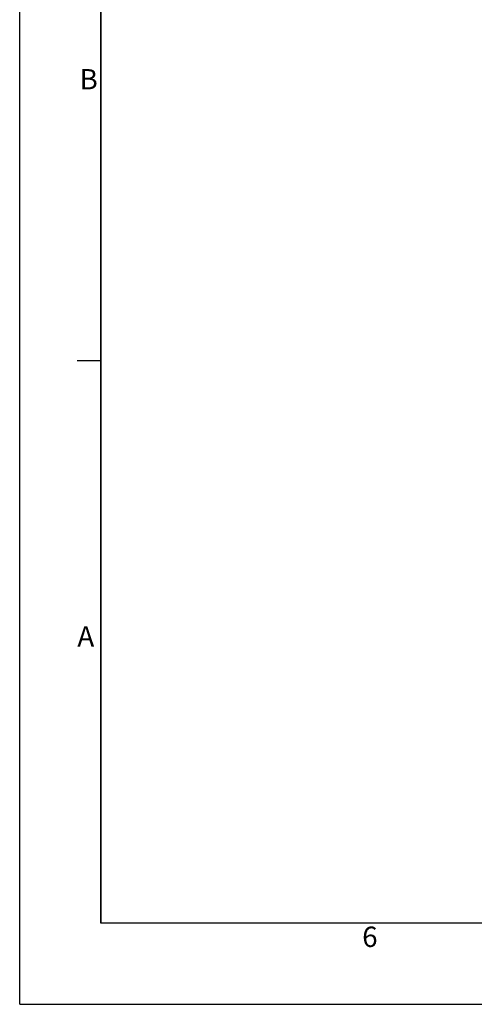
# Model space of a CAD drawing. Extents: x 0 to 420, y 0 to 297.
# Drawn here: x 0 to 56, y 0 to 121 of the extents above; entities that cross this region are included whole.
import ezdxf

# ---------------------------------------------------------------- set-up
doc = ezdxf.new("R2010")
doc.units = 0
doc.header["$LTSCALE"] = 12.7
doc.layers.add('BORDER_FRAME', color=7, linetype='CONTINUOUS')
doc.styles.add('ONSHAPE-STANDARD', font='NotoSans-Regular.ttf')

msp = doc.modelspace()

# ---------------------------------------------------------------- linework, layer by layer
at = {"layer": 'BORDER_FRAME', "linetype": 'CONTINUOUS'}
for p, q in [((0, 0), (0, 297)), ((10, 287), (10, 10)), ((7.1, 79.25), (10, 79.25)), ((410, 10), (10, 10)), ((0, 0), (420, 0))]:
    msp.add_line(p, q, dxfattribs=at)
at = {"layer": 'BORDER_FRAME'}
for p, q in [((10, 10), (10, 287)), ((410, 10), (10, 10))]:
    msp.add_line(p, q, dxfattribs=at)

# ---------------------------------------------------------------- texts
at = {"layer": 'BORDER_FRAME', "linetype": 'CONTINUOUS', "char_height": 2.5, "attachment_point": 1, "style": 'ONSHAPE-STANDARD'}
for s, insert, width in [('B', (7.3819, 115.1249), 2.309886), ('A', (7.1051, 46.541), 2.528517), ('6', (42.1875, 9.5581), 2.005703)]:
    msp.add_mtext(s, dxfattribs=dict(at, insert=insert, width=width))

doc.saveas('drawing.dxf')
